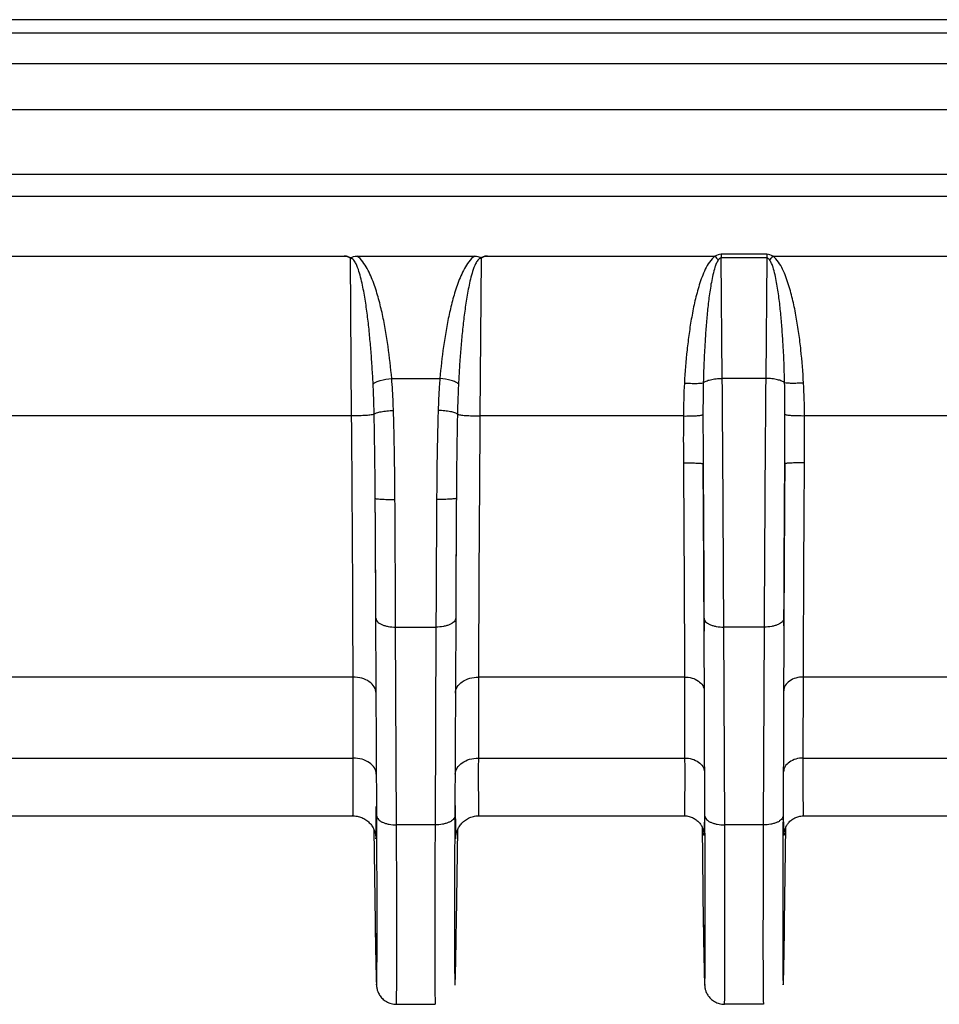
# Model space of a CAD drawing. Units: millimetres. Extents: x -1722 to 1126, y -538 to 1196.
# Drawn here: x -1388 to -1374, y 467 to 482 of the extents above; entities that cross this region are included whole.
import ezdxf

# ---------------------------------------------------------------- set-up
doc = ezdxf.new("R2010")
doc.units = ezdxf.units.MM
doc.header["$LTSCALE"] = 15.367
doc.layers.add('00_COMPONENTS', color=7, linetype='CONTINUOUS')

msp = doc.modelspace()

# ---------------------------------------------------------------- linework, layer by layer
at = {"layer": '00_COMPONENTS', "color": 7, "linetype": 'Continuous'}
for p, q in [((-1403.62739, 481.90761), (-1352.63841, 481.90761)), ((-1353.16635, 481.43815), (-1403.63357, 481.43815)), ((-1353.16635, 480.73793), (-1403.6291, 480.73793)), ((-1403.60638, 479.75697), (-1353.16685, 479.75697)), ((-1400.75713, 479.42447), (-1355.67034, 479.42447)), ((-1390.55717, 478.51163), (-1383.23755, 478.51163)), ((-1383.12267, 476.07831), (-1383.1407, 478.47859)), ((-1383.04369, 478.51163), (-1381.25069, 478.51163)), ((-1381.15368, 478.47859), (-1381.17171, 476.07831)), ((-1381.05717, 478.51163), (-1377.59624, 478.51163)), ((-1376.81081, 478.53865), (-1377.50358, 478.53865)), ((-1377.48765, 476.64965), (-1377.50358, 478.48211)), ((-1376.81081, 478.48211), (-1377.50358, 478.48211)), ((-1376.81081, 478.48211), (-1376.82673, 476.64965)), ((-1376.81081, 478.53865), (-1376.81081, 478.48211)), ((-1376.71814, 478.51163), (-1373.73755, 478.51163)), ((-1382.51315, 476.64965), (-1381.78124, 476.64965)), ((-1376.82673, 476.64965), (-1377.48765, 476.64965)), ((-1383.12267, 476.07831), (-1390.67171, 476.07831)), ((-1378.07766, 476.07831), (-1381.17171, 476.07831)), ((-1373.62267, 476.07831), (-1376.23672, 476.07831)), ((-1382.74014, 469.99237), (-1382.75352, 473.00064)), ((-1381.54086, 473.00064), (-1381.55424, 469.99237)), ((-1377.75066, 469.99237), (-1377.76403, 473.00064)), ((-1376.55035, 473.00064), (-1376.56372, 469.99237)), ((-1382.44015, 469.85829), (-1382.45353, 472.86656)), ((-1382.45353, 472.86656), (-1381.84085, 472.86656)), ((-1381.84085, 472.86656), (-1381.85423, 469.85829)), ((-1377.45067, 469.85829), (-1377.46404, 472.86656)), ((-1376.85034, 472.86656), (-1377.46404, 472.86656)), ((-1376.85034, 472.86656), (-1376.86371, 469.85829)), ((-1383.10061, 472.107), (-1390.69378, 472.107)), ((-1383.09823, 470.87428), (-1383.10061, 472.107)), ((-1381.19378, 472.107), (-1381.19616, 470.87428)), ((-1378.06155, 472.107), (-1381.19378, 472.107)), ((-1378.06155, 472.107), (-1378.05917, 470.87428)), ((-1376.25521, 470.87428), (-1376.25283, 472.107)), ((-1373.60061, 472.107), (-1376.25283, 472.107)), ((-1390.69616, 470.87428), (-1383.09823, 470.87428)), ((-1381.19616, 470.87428), (-1378.05917, 470.87428)), ((-1376.25521, 470.87428), (-1373.59823, 470.87428)), ((-1390.69093, 469.9956), (-1383.10345, 469.9956)), ((-1382.73939, 469.81864), (-1382.74014, 469.99237)), ((-1381.55424, 469.99237), (-1381.55498, 469.81981)), ((-1381.19093, 469.9956), (-1378.06431, 469.9956)), ((-1377.74991, 469.81862), (-1377.75066, 469.99237)), ((-1376.56372, 469.99237), (-1376.56447, 469.81991)), ((-1376.25007, 469.9956), (-1373.60345, 469.9956)), ((-1382.78434, 469.78912), (-1382.7647, 468.37253)), ((-1381.85423, 469.85829), (-1382.44015, 469.85829)), ((-1381.54556, 469.88005), (-1381.5452, 469.82766)), ((-1381.52968, 468.37253), (-1381.51004, 469.78913)), ((-1377.7954, 469.82824), (-1377.77521, 468.37253)), ((-1377.74923, 469.64962), (-1377.74991, 469.81862)), ((-1376.86371, 469.85829), (-1377.45067, 469.85829)), ((-1376.56447, 469.81991), (-1376.56514, 469.65213)), ((-1376.53917, 468.37253), (-1376.51898, 469.82827)), ((-1382.75582, 469.68172), (-1382.75578, 469.68113)), ((-1381.53855, 469.68189), (-1381.5386, 469.68116)), ((-1382.7647, 468.37253), (-1382.76468, 468.37049)), ((-1382.76468, 468.37049), (-1382.76253, 468.21988)), ((-1381.52968, 468.37253), (-1381.5297, 468.37049)), ((-1377.77521, 468.37253), (-1377.77519, 468.37049)), ((-1377.77519, 468.37049), (-1377.77304, 468.21988)), ((-1376.53917, 468.37253), (-1376.53919, 468.37049)), ((-1382.76253, 468.21988), (-1382.7603, 468.07342)), ((-1377.77304, 468.21988), (-1377.77081, 468.07342)), ((-1382.7603, 468.07342), (-1382.75775, 467.91873)), ((-1377.77081, 468.07342), (-1377.76826, 467.91873)), ((-1382.75775, 467.91873), (-1382.75622, 467.83336)), ((-1382.75622, 467.83336), (-1382.75377, 467.70886)), ((-1377.76826, 467.91873), (-1377.76673, 467.83336)), ((-1377.76673, 467.83336), (-1377.76429, 467.70886)), ((-1382.75377, 467.70886), (-1382.7517, 467.61702)), ((-1377.76429, 467.70886), (-1377.76222, 467.61702)), ((-1382.7517, 467.61702), (-1382.74996, 467.55022)), ((-1382.74996, 467.55022), (-1382.74865, 467.50717)), ((-1382.74865, 467.50717), (-1382.74771, 467.48066)), ((-1377.76222, 467.61702), (-1377.76047, 467.55022)), ((-1377.76047, 467.55022), (-1377.75916, 467.50717)), ((-1377.75916, 467.50717), (-1377.75822, 467.48066)), ((-1382.74771, 467.48066), (-1382.74696, 467.4621)), ((-1382.74696, 467.4621), (-1382.74638, 467.44926)), ((-1382.74638, 467.44926), (-1382.74593, 467.44058)), ((-1382.74593, 467.44058), (-1382.74548, 467.43252)), ((-1382.74548, 467.43252), (-1382.74516, 467.4274)), ((-1382.74516, 467.4274), (-1382.74482, 467.42238)), ((-1382.74482, 467.42238), (-1382.74445, 467.41737)), ((-1382.74445, 467.41737), (-1382.74403, 467.41225)), ((-1377.75822, 467.48066), (-1377.75748, 467.4621)), ((-1377.75748, 467.4621), (-1377.75689, 467.44926)), ((-1377.75689, 467.44926), (-1377.75645, 467.44058)), ((-1377.75645, 467.44058), (-1377.75599, 467.43252)), ((-1377.75599, 467.43252), (-1377.75567, 467.4274)), ((-1377.75567, 467.4274), (-1377.75534, 467.42238)), ((-1377.75534, 467.42238), (-1377.75496, 467.41737)), ((-1377.75496, 467.41737), (-1377.75455, 467.41225)), ((-1382.44352, 467.12824), (-1381.85086, 467.12824)), ((-1376.86035, 467.12824), (-1377.45403, 467.12824))]:
    msp.add_line(p, q, dxfattribs=at)
for points in [[(-1352.6428, 482.10671), (-1403.61592, 482.10673), (-1403.63764, 482.10732)], [(-1383.10345, 469.9956), (-1383.09709, 469.99554), (-1383.07806, 469.99468), (-1383.05919, 469.99279), (-1383.04053, 469.9899), (-1383.02217, 469.98603), (-1383.00417, 469.98122), (-1382.98656, 469.9755), (-1382.96942, 469.96891), (-1382.95279, 469.9615), (-1382.9367, 469.95331), (-1382.92122, 469.9444), (-1382.90637, 469.93482), (-1382.89217, 469.92461), (-1382.87868, 469.91385), (-1382.86589, 469.9026), (-1382.85383, 469.89089), (-1382.84254, 469.87884), (-1382.83201, 469.86648), (-1382.82223, 469.85388), (-1382.81323, 469.84113), (-1382.80498, 469.82828), (-1382.79747, 469.81538), (-1382.79069, 469.80252), (-1382.78458, 469.78967), (-1382.77914, 469.77695), (-1382.77444, 469.76465), (-1382.7704, 469.75277), (-1382.76698, 469.7414), (-1382.76421, 469.731), (-1382.76203, 469.72172), (-1382.76033, 469.7135), (-1382.75904, 469.7064), (-1382.7581, 469.70063), (-1382.75743, 469.69604), (-1382.75693, 469.69221), (-1382.75655, 469.6891), (-1382.7563, 469.68677), (-1382.75611, 469.6849), (-1382.75597, 469.68343), (-1382.75588, 469.68243), (-1382.75582, 469.68172)], [(-1381.5386, 469.68114), (-1381.53858, 469.68138), (-1381.53854, 469.68198), (-1381.53846, 469.68291), (-1381.53834, 469.68418), (-1381.53816, 469.686), (-1381.53792, 469.68829), (-1381.53759, 469.69111), (-1381.53712, 469.69479), (-1381.53649, 469.69927), (-1381.53565, 469.70459), (-1381.53449, 469.71118), (-1381.53289, 469.71921), (-1381.5308, 469.72845), (-1381.52814, 469.73876), (-1381.52481, 469.75014), (-1381.52071, 469.76249), (-1381.51587, 469.77538), (-1381.51021, 469.78876), (-1381.50367, 469.80257), (-1381.49633, 469.81644), (-1381.48821, 469.83022), (-1381.47924, 469.84394), (-1381.46947, 469.85745), (-1381.45891, 469.87068), (-1381.44753, 469.88358), (-1381.43532, 469.8961), (-1381.42228, 469.9082), (-1381.40842, 469.9198), (-1381.39377, 469.93081), (-1381.37836, 469.94117), (-1381.36221, 469.95081), (-1381.34535, 469.95968), (-1381.32784, 469.9677), (-1381.3097, 469.97482), (-1381.29101, 469.98098), (-1381.27181, 469.98612), (-1381.25215, 469.9902), (-1381.23211, 469.99317), (-1381.21177, 469.99498), (-1381.19093, 469.9956)], [(-1378.06431, 469.9956), (-1378.04457, 469.99495), (-1378.02624, 469.99317), (-1378.00835, 469.99033), (-1377.99092, 469.98648), (-1377.97401, 469.98168), (-1377.95765, 469.97599), (-1377.94185, 469.96946), (-1377.92664, 469.96213), (-1377.91206, 469.95408), (-1377.89813, 469.94535), (-1377.88485, 469.93598), (-1377.87226, 469.92604), (-1377.86042, 469.91562), (-1377.84932, 469.90479), (-1377.83898, 469.89359)], [(-1376.54789, 469.7274), (-1376.54786, 469.72772), (-1376.54781, 469.72833), (-1376.54773, 469.72924), (-1376.54759, 469.73063), (-1376.5474, 469.73244), (-1376.54714, 469.73472), (-1376.54676, 469.73775), (-1376.54623, 469.74154), (-1376.54552, 469.74607), (-1376.54456, 469.75156), (-1376.54327, 469.75812), (-1376.5416, 469.76559), (-1376.53951, 469.77386), (-1376.53693, 469.78293), (-1376.53378, 469.79273), (-1376.53009, 469.80294), (-1376.52583, 469.81349), (-1376.52093, 469.82438), (-1376.51541, 469.83542), (-1376.50924, 469.84657), (-1376.50238, 469.85778), (-1376.49485, 469.86895), (-1376.48663, 469.88001), (-1376.47771, 469.89094), (-1376.4681, 469.90161), (-1376.45781, 469.91199)], [(-1376.45781, 469.91199), (-1376.44684, 469.92201), (-1376.43526, 469.93159), (-1376.42309, 469.94065), (-1376.41034, 469.94918), (-1376.39706, 469.95711), (-1376.38329, 469.96438), (-1376.36905, 469.97099), (-1376.35431, 469.9769), (-1376.33912, 469.98207), (-1376.3235, 469.98647), (-1376.30745, 469.99006), (-1376.29101, 469.99279), (-1376.27422, 469.99462), (-1376.25709, 469.99552), (-1376.25007, 469.9956)], [(-1377.83898, 469.89359), (-1377.82942, 469.88214), (-1377.82063, 469.87049), (-1377.81259, 469.8587), (-1377.80531, 469.84686), (-1377.79874, 469.83498), (-1377.79287, 469.82315), (-1377.78775, 469.81158), (-1377.78328, 469.80026), (-1377.77946, 469.7893), (-1377.77633, 469.77912), (-1377.77382, 469.76983), (-1377.77182, 469.76141), (-1377.7703, 469.75409), (-1377.7692, 469.74811), (-1377.76842, 469.7433), (-1377.76783, 469.73927), (-1377.7674, 469.73601), (-1377.76711, 469.73356), (-1377.76689, 469.73158), (-1377.76673, 469.73003), (-1377.76663, 469.72895), (-1377.76656, 469.72817), (-1377.76651, 469.72764), (-1377.7665, 469.72741)], [(-1376.54781, 469.72863), (-1376.54787, 469.72761), (-1376.54789, 469.72739)], [(-1382.74403, 467.41225), (-1382.7438, 467.40959), (-1382.74354, 467.40685), (-1382.74325, 467.40401), (-1382.74293, 467.40097), (-1382.74256, 467.39777), (-1382.74214, 467.39437), (-1382.74163, 467.39054), (-1382.74102, 467.38636), (-1382.74029, 467.38175), (-1382.73935, 467.37633), (-1382.73815, 467.3701), (-1382.73664, 467.36306), (-1382.73465, 467.35485), (-1382.73204, 467.34529), (-1382.72873, 467.33462), (-1382.72462, 467.32299), (-1382.71952, 467.31033), (-1382.71335, 467.29687), (-1382.7062, 467.28313), (-1382.69805, 467.2693), (-1382.68879, 467.25537), (-1382.67845, 467.24158), (-1382.66699, 467.22801), (-1382.65438, 467.21479), (-1382.64076, 467.20215), (-1382.62617, 467.19021), (-1382.6106, 467.17905), (-1382.59419, 467.1688), (-1382.57705, 467.15958), (-1382.55917, 467.15142), (-1382.54063, 467.14438), (-1382.52147, 467.13854), (-1382.50179, 467.13395), (-1382.48171, 467.13068), (-1382.46132, 467.12877), (-1382.44352, 467.12824)], [(-1377.75455, 467.41225), (-1377.75431, 467.40959), (-1377.75405, 467.40685), (-1377.75377, 467.40401), (-1377.75344, 467.40097), (-1377.75307, 467.39777), (-1377.75265, 467.39437), (-1377.75214, 467.39054), (-1377.75154, 467.38636), (-1377.75081, 467.38175), (-1377.74986, 467.37633), (-1377.74866, 467.3701), (-1377.74715, 467.36306), (-1377.74517, 467.35485), (-1377.74256, 467.34529), (-1377.73924, 467.33462), (-1377.73513, 467.32299), (-1377.73004, 467.31033), (-1377.72387, 467.29687), (-1377.71671, 467.28313), (-1377.70857, 467.2693), (-1377.6993, 467.25537), (-1377.68896, 467.24158), (-1377.6775, 467.22801), (-1377.66489, 467.21479), (-1377.65128, 467.20215), (-1377.63668, 467.19021), (-1377.62111, 467.17905), (-1377.60471, 467.1688), (-1377.58756, 467.15958), (-1377.56968, 467.15142), (-1377.55114, 467.14438), (-1377.53199, 467.13854), (-1377.51231, 467.13395), (-1377.49223, 467.13068), (-1377.47183, 467.12877), (-1377.45403, 467.12824)]]:
    msp.add_lwpolyline(points, dxfattribs=at)
for centre, radius, start, end in [((-1373.11226, 481.76111), 5.53762, 215.930396, 216.741875), ((-1367.17226, 478.51038), 10.33135, 179.843234, 180.156766), ((-1381.16593, 481.73449), 5.49269, 323.254817, 324.072934), ((-1335.17034, 475.7005), 42.90898, 179.495511, 180.447706), ((-1419.14744, 475.70051), 42.91238, 359.552316, 0.504442), ((-1358.93536, 470.01557), 17.61948, 180.366408, 180.637449), ((-1405.91409, 470.01298), 23.16565, 359.507742, 359.633026)]:
    msp.add_arc(centre, radius, start, end, dxfattribs=at)
for points, knots in [([(-1383.23755, 478.51163), (-1383.22095, 478.51163), (-1383.18771, 478.50917), (-1383.14061, 478.48095), (-1383.09347, 478.50905), (-1383.06029, 478.51163), (-1383.04369, 478.51163)], [0, 0, 0, 0, 0.2500202, 0.50034896, 0.74995211, 1, 1, 1, 1]), ([(-1383.1407, 478.47859), (-1383.15356, 478.49019), (-1383.18509, 478.50754), (-1383.22016, 478.51163), (-1383.23755, 478.51163)], [0, 0, 0, 0, 0.49890123, 1, 1, 1, 1]), ([(-1382.79607, 476.56544), (-1382.80024, 476.64769), (-1382.8096, 476.81213), (-1382.82708, 477.05859), (-1382.84853, 477.30475), (-1382.8748, 477.55046), (-1382.90186, 477.75464), (-1382.92801, 477.91735), (-1382.9505, 478.03888), (-1382.97701, 478.15979), (-1383.00903, 478.27894), (-1383.04528, 478.37708), (-1383.08422, 478.44739), (-1383.12033, 478.47858), (-1383.1407, 478.47859)], [0, 0, 0, 0, 0.12497547, 0.24995568, 0.3749426, 0.49993924, 0.62495081, 0.68746835, 0.74999627, 0.81254003, 0.87510986, 0.93771559, 0.96909416, 1, 1, 1, 1]), ([(-1382.51315, 476.64965), (-1382.52756, 476.8126), (-1382.55478, 477.05666), (-1382.60545, 477.38008), (-1382.65214, 477.62134), (-1382.7098, 477.86057), (-1382.78262, 478.09593), (-1382.8628, 478.28666), (-1382.95037, 478.42707), (-1383.00879, 478.48881), (-1383.04369, 478.51163)], [0, 0, 0, 0, 0.24908399, 0.37369944, 0.49838337, 0.62317367, 0.74814456, 0.87346229, 0.93650348, 1, 1, 1, 1]), ([(-1381.25069, 478.51163), (-1381.28562, 478.4888), (-1381.34404, 478.42703), (-1381.43161, 478.2866), (-1381.51179, 478.09586), (-1381.5846, 477.8605), (-1381.64226, 477.62128), (-1381.68894, 477.38004), (-1381.7396, 477.05663), (-1381.76683, 476.81259), (-1381.78124, 476.64965)], [0, 0, 0, 0, 0.06352728, 0.12657732, 0.25189469, 0.37686043, 0.50164445, 0.62632166, 0.75093023, 1, 1, 1, 1]), ([(-1381.15368, 478.47859), (-1381.17404, 478.4785), (-1381.20157, 478.45501), (-1381.2239, 478.42161), (-1381.25365, 478.36679), (-1381.28499, 478.27914), (-1381.31747, 478.15974), (-1381.34385, 478.0389), (-1381.36638, 477.91734), (-1381.39252, 477.75465), (-1381.41958, 477.55046), (-1381.44585, 477.30474), (-1381.4673, 477.05859), (-1381.48478, 476.81213), (-1381.49414, 476.64769), (-1381.49831, 476.56544)], [0, 0, 0, 0, 0.0308847, 0.04662017, 0.06232239, 0.12493259, 0.18750127, 0.25004254, 0.31256758, 0.37508204, 0.50008723, 0.62507734, 0.75005765, 0.87503122, 1, 1, 1, 1]), ([(-1381.25069, 478.51163), (-1381.23411, 478.51163), (-1381.20884, 478.50839), (-1381.17804, 478.4973), (-1381.15394, 478.48683), (-1381.12975, 478.49709), (-1381.09904, 478.50836), (-1381.07375, 478.51163), (-1381.05717, 478.51163)], [0, 0, 0, 0, 0.24996953, 0.37524328, 0.50007075, 0.62476728, 0.75004077, 1, 1, 1, 1]), ([(-1381.05717, 478.51163), (-1381.07451, 478.51163), (-1381.1094, 478.50735), (-1381.14095, 478.49024), (-1381.15368, 478.47859)], [0, 0, 0, 0, 0.50112428, 1, 1, 1, 1]), ([(-1377.59624, 478.51163), (-1377.63033, 478.48709), (-1377.6858, 478.42118), (-1377.76712, 478.27393), (-1377.83986, 478.07525), (-1377.90444, 477.83109), (-1377.95423, 477.5833), (-1377.9933, 477.33371), (-1378.034, 476.99938), (-1378.05384, 476.74745), (-1378.06331, 476.57935)], [0, 0, 0, 0, 0.06237014, 0.12489353, 0.24987594, 0.37490124, 0.49992884, 0.62495436, 0.74997773, 1, 1, 1, 1]), ([(-1377.54977, 478.44845), (-1377.56127, 478.4324), (-1377.57904, 478.39674), (-1377.60593, 478.32263), (-1377.6308, 478.22711), (-1377.65419, 478.11129), (-1377.67976, 477.95586), (-1377.70455, 477.76054), (-1377.72729, 477.52544), (-1377.74491, 477.28992), (-1377.76302, 476.97557), (-1377.77156, 476.73955), (-1377.77548, 476.58218)], [0, 0, 0, 0, 0.03134218, 0.06264797, 0.12519253, 0.18771363, 0.25022076, 0.37520602, 0.50017752, 0.62514072, 0.7500986, 1, 1, 1, 1]), ([(-1377.50358, 478.48211), (-1377.50851, 478.48215), (-1377.52814, 478.47682), (-1377.54123, 478.46033), (-1377.54977, 478.44845)], [0, 0, 0, 0, 0.25229572, 1, 1, 1, 1]), ([(-1376.76461, 478.44845), (-1376.77315, 478.46033), (-1376.78623, 478.47681), (-1376.80586, 478.48215), (-1376.81081, 478.48211)], [0, 0, 0, 0, 0.74724848, 1, 1, 1, 1]), ([(-1376.5389, 476.58218), (-1376.54283, 476.73956), (-1376.55136, 476.97558), (-1376.56947, 477.28993), (-1376.58709, 477.52546), (-1376.60983, 477.76056), (-1376.63462, 477.95588), (-1376.6602, 478.11132), (-1376.68359, 478.22714), (-1376.70845, 478.32266), (-1376.73537, 478.39675), (-1376.75311, 478.43241), (-1376.76461, 478.44845)], [0, 0, 0, 0, 0.24990648, 0.37486687, 0.49983253, 0.62480642, 0.74979382, 0.8123018, 0.8748233, 0.93736663, 0.96867101, 1, 1, 1, 1]), ([(-1376.25108, 476.57935), (-1376.26054, 476.74746), (-1376.28039, 476.99939), (-1376.32108, 477.33374), (-1376.36016, 477.58334), (-1376.40995, 477.83114), (-1376.47454, 478.07531), (-1376.54728, 478.27398), (-1376.62861, 478.42121), (-1376.68406, 478.48711), (-1376.71814, 478.51163)], [0, 0, 0, 0, 0.25003282, 0.37506133, 0.50009183, 0.62512408, 0.75015322, 0.87513579, 0.93765292, 1, 1, 1, 1]), ([(-1382.79607, 476.56544), (-1382.78376, 476.5774), (-1382.74789, 476.59829), (-1382.65418, 476.63183), (-1382.57184, 476.64493), (-1382.51315, 476.64965)], [0, 0, 0, 0, 0.17242204, 0.40855387, 1, 1, 1, 1]), ([(-1382.48711, 476.16329), (-1382.48841, 476.20425), (-1382.4942, 476.3665), (-1382.50309, 476.52868), (-1382.51315, 476.64965)], [0, 0, 0, 0, 0.2523929, 1, 1, 1, 1]), ([(-1381.78124, 476.64965), (-1381.78457, 476.6096), (-1381.79645, 476.44767), (-1381.8034, 476.28541), (-1381.80727, 476.16329)], [0, 0, 0, 0, 0.24747674, 1, 1, 1, 1]), ([(-1381.49831, 476.56544), (-1381.51063, 476.5774), (-1381.54649, 476.59829), (-1381.64021, 476.63183), (-1381.72254, 476.64493), (-1381.78124, 476.64965)], [0, 0, 0, 0, 0.17242203, 0.40855386, 1, 1, 1, 1]), ([(-1377.77548, 476.58218), (-1377.7641, 476.59399), (-1377.72811, 476.61351), (-1377.66261, 476.633), (-1377.57962, 476.6461), (-1377.51928, 476.6494), (-1377.48765, 476.64965)], [0, 0, 0, 0, 0.16383409, 0.39695134, 0.68399039, 1, 1, 1, 1]), ([(-1377.46404, 472.86656), (-1377.46531, 473.16812), (-1377.47136, 474.42916), (-1377.47982, 475.69019), (-1377.48765, 476.64965)], [0, 0, 0, 0, 0.23913594, 1, 1, 1, 1]), ([(-1376.82673, 476.64965), (-1376.82931, 476.33284), (-1376.83894, 475.07182), (-1376.84639, 473.81079), (-1376.85034, 472.86656)], [0, 0, 0, 0, 0.25123398, 1, 1, 1, 1]), ([(-1376.5389, 476.58218), (-1376.55028, 476.59399), (-1376.58627, 476.61351), (-1376.65177, 476.633), (-1376.73476, 476.6461), (-1376.7951, 476.6494), (-1376.82673, 476.64965)], [0, 0, 0, 0, 0.16383409, 0.39695134, 0.68399039, 1, 1, 1, 1]), ([(-1382.78045, 476.10497), (-1382.78128, 476.1435), (-1382.78494, 476.29704), (-1382.79025, 476.45055), (-1382.79607, 476.56544)], [0, 0, 0, 0, 0.25091349, 1, 1, 1, 1]), ([(-1381.49831, 476.56544), (-1381.50024, 476.52724), (-1381.50717, 476.37382), (-1381.51145, 476.22028), (-1381.51393, 476.10497)], [0, 0, 0, 0, 0.24904042, 1, 1, 1, 1]), ([(-1378.06331, 476.57935), (-1378.03167, 476.57758), (-1377.97167, 476.57507), (-1377.88933, 476.5739), (-1377.82505, 476.57594), (-1377.7889, 476.57886), (-1377.77548, 476.58218)], [0, 0, 0, 0, 0.32968541, 0.62505462, 0.85614214, 1, 1, 1, 1]), ([(-1377.77548, 476.58218), (-1377.7765, 476.54198), (-1377.7798, 476.38065), (-1377.78063, 476.21928), (-1377.78069, 476.09813)], [0, 0, 0, 0, 0.24920412, 1, 1, 1, 1]), ([(-1376.25108, 476.57935), (-1376.28271, 476.57758), (-1376.34272, 476.57507), (-1376.42505, 476.5739), (-1376.48933, 476.57594), (-1376.52548, 476.57886), (-1376.5389, 476.58218)], [0, 0, 0, 0, 0.32968552, 0.62505478, 0.85614228, 1, 1, 1, 1]), ([(-1376.53369, 476.09813), (-1376.53371, 476.13859), (-1376.53408, 476.29995), (-1376.53582, 476.46132), (-1376.5389, 476.58218)], [0, 0, 0, 0, 0.25077227, 1, 1, 1, 1]), ([(-1382.78045, 476.10497), (-1382.78601, 476.10267), (-1382.80071, 476.09896), (-1382.84135, 476.09199), (-1382.9109, 476.08552), (-1383.01035, 476.08016), (-1383.08376, 476.0786), (-1383.12267, 476.07831)], [0, 0, 0, 0, 0.05250003, 0.13137522, 0.35984052, 0.66068507, 1, 1, 1, 1]), ([(-1383.10061, 472.107), (-1383.10119, 472.39001), (-1383.10562, 473.71379), (-1383.11431, 475.03756), (-1383.12267, 476.07831)], [0, 0, 0, 0, 0.21378904, 1, 1, 1, 1]), ([(-1382.78045, 476.10497), (-1382.77619, 476.10925), (-1382.7639, 476.11714), (-1382.72935, 476.13165), (-1382.6694, 476.14597), (-1382.58383, 476.15807), (-1382.52056, 476.16221), (-1382.48711, 476.16329)], [0, 0, 0, 0, 0.05991157, 0.14249193, 0.37170242, 0.66799958, 1, 1, 1, 1]), ([(-1382.76383, 474.82613), (-1382.76592, 475.14632), (-1382.7702, 475.57262), (-1382.77818, 475.99887), (-1382.78045, 476.10497)], [0, 0, 0, 0, 0.75106135, 1, 1, 1, 1]), ([(-1382.46384, 474.80857), (-1382.46456, 474.92203), (-1382.46831, 475.37365), (-1382.47641, 475.82527), (-1382.48711, 476.16329)], [0, 0, 0, 0, 0.25121444, 1, 1, 1, 1]), ([(-1381.80727, 476.16329), (-1381.81081, 476.05151), (-1381.82299, 475.60003), (-1381.82839, 475.14839), (-1381.83054, 474.80858)], [0, 0, 0, 0, 0.24761341, 1, 1, 1, 1]), ([(-1381.51393, 476.10497), (-1381.5182, 476.10925), (-1381.53048, 476.11714), (-1381.56503, 476.13165), (-1381.62498, 476.14597), (-1381.71055, 476.15807), (-1381.77382, 476.16221), (-1381.80727, 476.16329)], [0, 0, 0, 0, 0.05991154, 0.14249188, 0.37170237, 0.66799954, 1, 1, 1, 1]), ([(-1381.51393, 476.10497), (-1381.5162, 475.99887), (-1381.52418, 475.57263), (-1381.52846, 475.14632), (-1381.53055, 474.82614)], [0, 0, 0, 0, 0.2489396, 1, 1, 1, 1]), ([(-1381.51393, 476.10497), (-1381.50837, 476.10267), (-1381.49367, 476.09896), (-1381.45303, 476.09199), (-1381.38348, 476.08552), (-1381.28404, 476.08016), (-1381.21062, 476.0786), (-1381.17171, 476.07831)], [0, 0, 0, 0, 0.05250003, 0.13137522, 0.35984053, 0.66068507, 1, 1, 1, 1]), ([(-1381.17171, 476.07831), (-1381.17462, 475.71552), (-1381.18439, 474.39176), (-1381.19179, 473.06798), (-1381.19378, 472.107)], [0, 0, 0, 0, 0.27406277, 1, 1, 1, 1]), ([(-1378.07766, 476.07831), (-1378.04269, 476.078), (-1377.97716, 476.07841), (-1377.89921, 476.08139), (-1377.84643, 476.08556), (-1377.81692, 476.08892), (-1377.79581, 476.09278), (-1377.78442, 476.09589), (-1377.78069, 476.09813)], [0, 0, 0, 0, 0.35134568, 0.65853351, 0.78334843, 0.88356298, 0.95630959, 1, 1, 1, 1]), ([(-1377.78069, 476.09813), (-1377.78073, 476.03613), (-1377.78057, 475.78699), (-1377.77934, 475.53784), (-1377.77802, 475.35069)], [0, 0, 0, 0, 0.24883017, 1, 1, 1, 1]), ([(-1376.53636, 475.35069), (-1376.53592, 475.41318), (-1376.53434, 475.66232), (-1376.53358, 475.91147), (-1376.53369, 476.09813)], [0, 0, 0, 0, 0.25081055, 1, 1, 1, 1]), ([(-1376.23672, 476.07831), (-1376.27169, 476.078), (-1376.33723, 476.07841), (-1376.41517, 476.08139), (-1376.46795, 476.08556), (-1376.49746, 476.08892), (-1376.51857, 476.09278), (-1376.52996, 476.09589), (-1376.53369, 476.09813)], [0, 0, 0, 0, 0.35134584, 0.65853378, 0.7833487, 0.88356319, 0.95630971, 1, 1, 1, 1]), ([(-1378.07801, 475.36522), (-1378.03987, 475.36547), (-1377.98448, 475.36529), (-1377.91395, 475.36374), (-1377.86917, 475.36208), (-1377.8322, 475.35994), (-1377.80494, 475.35754), (-1377.78791, 475.35503), (-1377.78049, 475.35291), (-1377.7781, 475.35145), (-1377.77802, 475.35069)], [0, 0, 0, 0, 0.37961699, 0.55123894, 0.70194526, 0.82596809, 0.91868061, 0.97680786, 0.99246813, 1, 1, 1, 1]), ([(-1378.07801, 475.36522), (-1378.07585, 475.06478), (-1378.06863, 473.97872), (-1378.06316, 472.89264), (-1378.06155, 472.107)], [0, 0, 0, 0, 0.27662679, 1, 1, 1, 1]), ([(-1377.76403, 473.00064), (-1377.76486, 473.1866), (-1377.76868, 473.96996), (-1377.77366, 474.75331), (-1377.77802, 475.35069)], [0, 0, 0, 0, 0.23739, 1, 1, 1, 1]), ([(-1377.77802, 475.35069), (-1377.77651, 475.12731), (-1377.77104, 474.27907), (-1377.76662, 473.43082), (-1377.76424, 472.80595)], [0, 0, 0, 0, 0.26334999, 1, 1, 1, 1]), ([(-1376.53636, 475.35069), (-1376.53784, 475.14827), (-1376.54329, 474.36493), (-1376.54777, 473.58158), (-1376.55035, 473.00064)], [0, 0, 0, 0, 0.25840157, 1, 1, 1, 1]), ([(-1376.54983, 472.8867), (-1376.54907, 473.07865), (-1376.54547, 473.89998), (-1376.54062, 474.72131), (-1376.53636, 475.35069)], [0, 0, 0, 0, 0.23370238, 1, 1, 1, 1]), ([(-1376.23637, 475.36521), (-1376.27451, 475.36547), (-1376.3299, 475.36529), (-1376.40043, 475.36373), (-1376.44521, 475.36207), (-1376.48218, 475.35993), (-1376.50944, 475.35754), (-1376.52647, 475.35502), (-1376.53389, 475.3529), (-1376.53628, 475.35144), (-1376.53636, 475.35069)], [0, 0, 0, 0, 0.37961687, 0.55123876, 0.70194504, 0.82596784, 0.91868036, 0.97680766, 0.99246799, 1, 1, 1, 1]), ([(-1376.25283, 472.107), (-1376.25236, 472.34042), (-1376.24898, 473.4265), (-1376.24249, 474.51257), (-1376.23637, 475.36521)], [0, 0, 0, 0, 0.21492395, 1, 1, 1, 1]), ([(-1382.76383, 474.82613), (-1382.76376, 474.8253), (-1382.76151, 474.82354), (-1382.75392, 474.821), (-1382.73699, 474.81801), (-1382.70964, 474.81513), (-1382.67269, 474.81255), (-1382.6279, 474.81053), (-1382.55738, 474.8086), (-1382.50198, 474.80832), (-1382.46384, 474.80857)], [0, 0, 0, 0, 0.00824786, 0.02423708, 0.08261865, 0.17535114, 0.29925353, 0.44974071, 0.62107384, 1, 1, 1, 1]), ([(-1382.75352, 473.00064), (-1382.75416, 473.1456), (-1382.75707, 473.7541), (-1382.76072, 474.36259), (-1382.76383, 474.82613)], [0, 0, 0, 0, 0.23821894, 1, 1, 1, 1]), ([(-1382.75445, 473.05955), (-1382.75505, 473.19957), (-1382.75771, 473.78844), (-1382.76102, 474.3773), (-1382.76383, 474.82613)], [0, 0, 0, 0, 0.237791, 1, 1, 1, 1]), ([(-1382.45353, 472.86656), (-1382.45418, 473.02077), (-1382.45709, 473.66811), (-1382.46073, 474.31545), (-1382.46384, 474.80857)], [0, 0, 0, 0, 0.23821892, 1, 1, 1, 1]), ([(-1381.83054, 474.80858), (-1381.8316, 474.6408), (-1381.83553, 473.99346), (-1381.83885, 473.34612), (-1381.84085, 472.86656)], [0, 0, 0, 0, 0.25919229, 1, 1, 1, 1]), ([(-1381.53055, 474.82614), (-1381.53062, 474.82531), (-1381.53287, 474.82355), (-1381.54046, 474.82101), (-1381.55739, 474.81802), (-1381.58474, 474.81514), (-1381.62169, 474.81257), (-1381.66648, 474.81054), (-1381.73701, 474.80861), (-1381.7924, 474.80833), (-1381.83054, 474.80858)], [0, 0, 0, 0, 0.00824766, 0.02423678, 0.08261826, 0.17535075, 0.29925317, 0.44974041, 0.62107363, 1, 1, 1, 1]), ([(-1381.53055, 474.82614), (-1381.53161, 474.66842), (-1381.53554, 474.05993), (-1381.53886, 473.45143), (-1381.54086, 473.00064)], [0, 0, 0, 0, 0.25919226, 1, 1, 1, 1]), ([(-1381.53055, 474.82614), (-1381.53158, 474.66174), (-1381.53536, 474.033), (-1381.53854, 473.40426), (-1381.54042, 472.93991)], [0, 0, 0, 0, 0.26147102, 1, 1, 1, 1]), ([(-1382.75352, 473.00064), (-1382.75336, 472.99161), (-1382.74852, 472.97228), (-1382.72978, 472.9465), (-1382.70109, 472.92346), (-1382.66349, 472.90355), (-1382.6182, 472.88732), (-1382.54794, 472.87093), (-1382.49176, 472.86643), (-1382.45353, 472.86656)], [0, 0, 0, 0, 0.07683369, 0.1638584, 0.26675537, 0.38725341, 0.52424009, 0.67480497, 1, 1, 1, 1]), ([(-1381.54086, 473.00064), (-1381.54102, 472.99161), (-1381.54586, 472.97228), (-1381.5646, 472.9465), (-1381.59329, 472.92346), (-1381.63089, 472.90355), (-1381.67618, 472.88732), (-1381.74644, 472.87093), (-1381.80262, 472.86643), (-1381.84085, 472.86656)], [0, 0, 0, 0, 0.07683369, 0.16385841, 0.26675538, 0.38725343, 0.5242401, 0.67480498, 1, 1, 1, 1]), ([(-1377.76403, 473.00064), (-1377.76388, 472.99161), (-1377.75904, 472.97228), (-1377.7403, 472.9465), (-1377.71161, 472.92346), (-1377.674, 472.90355), (-1377.62872, 472.88732), (-1377.55846, 472.87093), (-1377.50228, 472.86643), (-1377.46404, 472.86656)], [0, 0, 0, 0, 0.07683369, 0.1638584, 0.26675538, 0.38725342, 0.52424009, 0.67480497, 1, 1, 1, 1]), ([(-1376.55035, 473.00064), (-1376.5505, 472.99161), (-1376.55535, 472.97228), (-1376.57408, 472.9465), (-1376.60277, 472.92346), (-1376.64038, 472.90355), (-1376.68567, 472.88732), (-1376.75592, 472.87093), (-1376.8121, 472.86643), (-1376.85034, 472.86656)], [0, 0, 0, 0, 0.07683369, 0.16385841, 0.26675538, 0.38725343, 0.5242401, 0.67480498, 1, 1, 1, 1]), ([(-1382.75062, 471.86198), (-1382.75102, 471.89463), (-1382.77295, 471.9645), (-1382.85456, 472.04429), (-1382.96872, 472.09546), (-1383.05576, 472.10704), (-1383.10061, 472.107)], [0, 0, 0, 0, 0.20957701, 0.4449184, 0.71222039, 1, 1, 1, 1]), ([(-1381.54376, 471.86198), (-1381.54336, 471.89463), (-1381.52143, 471.9645), (-1381.43982, 472.04429), (-1381.32567, 472.09546), (-1381.23862, 472.10704), (-1381.19378, 472.107)], [0, 0, 0, 0, 0.20957701, 0.44491839, 0.71222038, 1, 1, 1, 1]), ([(-1378.06155, 472.107), (-1378.02311, 472.10703), (-1377.9485, 472.09711), (-1377.85065, 472.05325), (-1377.7807, 471.98486), (-1377.7619, 471.92497), (-1377.76156, 471.89698)], [0, 0, 0, 0, 0.28777962, 0.55508161, 0.79042299, 1, 1, 1, 1]), ([(-1376.25283, 472.107), (-1376.29127, 472.10703), (-1376.36588, 472.09711), (-1376.46373, 472.05325), (-1376.53368, 471.98486), (-1376.55248, 471.92497), (-1376.55282, 471.89698)], [0, 0, 0, 0, 0.28777961, 0.5550816, 0.79042299, 1, 1, 1, 1]), ([(-1383.10345, 469.9956), (-1383.10312, 469.9956), (-1383.10297, 469.9974), (-1383.10249, 469.9996), (-1383.10221, 470.00442), (-1383.10163, 470.01385), (-1383.10109, 470.03049), (-1383.10046, 470.05558), (-1383.09992, 470.08784), (-1383.09943, 470.12707), (-1383.099, 470.17322), (-1383.09849, 470.24824), (-1383.09806, 470.35831), (-1383.09783, 470.50919), (-1383.09788, 470.68401), (-1383.09808, 470.80838), (-1383.09823, 470.87428)], [0, 0, 0, 0, 0.00113152, 0.00424734, 0.00940129, 0.0166007, 0.03712638, 0.06577535, 0.1024862, 0.14717422, 0.19972646, 0.26002551, 0.40324588, 0.57545394, 0.77505858, 1, 1, 1, 1]), ([(-1382.74824, 470.62926), (-1382.74864, 470.66192), (-1382.77057, 470.73178), (-1382.85218, 470.81157), (-1382.96634, 470.86274), (-1383.05338, 470.87432), (-1383.09823, 470.87428)], [0, 0, 0, 0, 0.20957701, 0.44491839, 0.71222038, 1, 1, 1, 1]), ([(-1381.54614, 470.62926), (-1381.54574, 470.66192), (-1381.52381, 470.73178), (-1381.4422, 470.81157), (-1381.32805, 470.86274), (-1381.241, 470.87432), (-1381.19616, 470.87428)], [0, 0, 0, 0, 0.20957702, 0.4449184, 0.71222039, 1, 1, 1, 1]), ([(-1381.19616, 470.87428), (-1381.1963, 470.80838), (-1381.1965, 470.68401), (-1381.19655, 470.5092), (-1381.19632, 470.35832), (-1381.19589, 470.24825), (-1381.19538, 470.17323), (-1381.19495, 470.12708), (-1381.19446, 470.08785), (-1381.19392, 470.05558), (-1381.1933, 470.03049), (-1381.19276, 470.01385), (-1381.19217, 470.00442), (-1381.19189, 469.9996), (-1381.19141, 469.9974), (-1381.19126, 469.9956), (-1381.19093, 469.9956)], [0, 0, 0, 0, 0.22494075, 0.42453069, 0.59673428, 0.73996184, 0.80026172, 0.85281736, 0.89750818, 0.93421974, 0.9628716, 0.98339786, 0.99059661, 0.995751, 0.99886776, 1, 1, 1, 1]), ([(-1378.05917, 470.87428), (-1378.05903, 470.80838), (-1378.05883, 470.68401), (-1378.05878, 470.5092), (-1378.05901, 470.35833), (-1378.05943, 470.24826), (-1378.05994, 470.17324), (-1378.06036, 470.12708), (-1378.06084, 470.08785), (-1378.06137, 470.05559), (-1378.06199, 470.0305), (-1378.06252, 470.01385), (-1378.0631, 470.00442), (-1378.06337, 469.99959), (-1378.06385, 469.99741), (-1378.06398, 469.9956), (-1378.06431, 469.9956)], [0, 0, 0, 0, 0.22495224, 0.42452422, 0.5967295, 0.73995981, 0.80025795, 0.85281671, 0.89750444, 0.93422, 0.96287366, 0.98339717, 0.99059855, 0.99575573, 0.99887207, 1, 1, 1, 1]), ([(-1378.05917, 470.87428), (-1378.02073, 470.87431), (-1377.94612, 470.86439), (-1377.84827, 470.82053), (-1377.77832, 470.75214), (-1377.75952, 470.69225), (-1377.75918, 470.66426)], [0, 0, 0, 0, 0.28777961, 0.5550816, 0.79042298, 1, 1, 1, 1]), ([(-1376.25521, 470.87428), (-1376.29365, 470.87431), (-1376.36826, 470.86439), (-1376.46611, 470.82053), (-1376.53606, 470.75214), (-1376.55486, 470.69225), (-1376.5552, 470.66426)], [0, 0, 0, 0, 0.28777962, 0.55508161, 0.79042299, 1, 1, 1, 1]), ([(-1376.25007, 469.9956), (-1376.2504, 469.9956), (-1376.25053, 469.99741), (-1376.25101, 469.99959), (-1376.25129, 470.00442), (-1376.25186, 470.01385), (-1376.2524, 470.0305), (-1376.25301, 470.05559), (-1376.25354, 470.08785), (-1376.25403, 470.12708), (-1376.25445, 470.17323), (-1376.25495, 470.24824), (-1376.25537, 470.35831), (-1376.2556, 470.50919), (-1376.25555, 470.68401), (-1376.25535, 470.80838), (-1376.25521, 470.87428)], [0, 0, 0, 0, 0.00112845, 0.00424615, 0.00940334, 0.01660379, 0.03712613, 0.06577991, 0.10249217, 0.14717847, 0.19973346, 0.26002819, 0.40325267, 0.5754595, 0.77504721, 1, 1, 1, 1]), ([(-1382.74891, 469.86461), (-1382.74879, 469.88402), (-1382.74829, 469.97469), (-1382.74807, 470.06536), (-1382.74798, 470.13661)], [0, 0, 0, 0, 0.21414314, 1, 1, 1, 1]), ([(-1381.54643, 470.15317), (-1381.5464, 470.12734), (-1381.54625, 470.0363), (-1381.54596, 469.94526), (-1381.54556, 469.88005)], [0, 0, 0, 0, 0.28371514, 1, 1, 1, 1]), ([(-1377.75895, 470.16115), (-1377.75898, 470.13879), (-1377.75914, 470.05937), (-1377.75942, 469.97994), (-1377.75977, 469.92287)], [0, 0, 0, 0, 0.2814552, 1, 1, 1, 1]), ([(-1376.55448, 469.90289), (-1376.5546, 469.91981), (-1376.55506, 469.99804), (-1376.55528, 470.07627), (-1376.55539, 470.13758)], [0, 0, 0, 0, 0.21621254, 1, 1, 1, 1]), ([(-1382.74014, 469.99237), (-1382.73999, 469.98333), (-1382.73515, 469.96401), (-1382.71641, 469.93822), (-1382.68772, 469.91519), (-1382.65011, 469.89527), (-1382.60483, 469.87904), (-1382.53457, 469.86266), (-1382.47839, 469.85815), (-1382.44015, 469.85829)], [0, 0, 0, 0, 0.07683369, 0.16385841, 0.26675538, 0.38725343, 0.5242401, 0.67480498, 1, 1, 1, 1]), ([(-1381.55424, 469.99237), (-1381.55439, 469.98333), (-1381.55924, 469.96401), (-1381.57797, 469.93822), (-1381.60666, 469.91519), (-1381.64427, 469.89527), (-1381.68956, 469.87904), (-1381.75981, 469.86266), (-1381.81599, 469.85815), (-1381.85423, 469.85829)], [0, 0, 0, 0, 0.07683369, 0.1638584, 0.26675538, 0.38725341, 0.52424009, 0.67480497, 1, 1, 1, 1]), ([(-1377.75977, 469.92287), (-1377.75984, 469.91106), (-1377.76012, 469.86974), (-1377.76049, 469.82842), (-1377.76088, 469.79892)], [0, 0, 0, 0, 0.28596498, 1, 1, 1, 1]), ([(-1377.75066, 469.99237), (-1377.7505, 469.98333), (-1377.74566, 469.96401), (-1377.72692, 469.93822), (-1377.69823, 469.91519), (-1377.66063, 469.89527), (-1377.61534, 469.87904), (-1377.54508, 469.86266), (-1377.4889, 469.85815), (-1377.45067, 469.85829)], [0, 0, 0, 0, 0.07683369, 0.16385841, 0.26675538, 0.38725343, 0.5242401, 0.67480498, 1, 1, 1, 1]), ([(-1376.56372, 469.99237), (-1376.56388, 469.98333), (-1376.56872, 469.96401), (-1376.58746, 469.93822), (-1376.61615, 469.91519), (-1376.65376, 469.89527), (-1376.69904, 469.87904), (-1376.7693, 469.86266), (-1376.82548, 469.85815), (-1376.86371, 469.85829)], [0, 0, 0, 0, 0.07683369, 0.1638584, 0.26675537, 0.38725341, 0.52424009, 0.67480496, 1, 1, 1, 1]), ([(-1382.7647, 468.37253), (-1382.76233, 468.20155), (-1382.75887, 467.96878), (-1382.75388, 467.71142), (-1382.75139, 467.60466), (-1382.74974, 467.54368), (-1382.74837, 467.5009), (-1382.74726, 467.4733), (-1382.74654, 467.45734), (-1382.74579, 467.44522), (-1382.74523, 467.43512), (-1382.74442, 467.43097), (-1382.74414, 467.42541), (-1382.7422, 467.42812), (-1382.74269, 467.43218), (-1382.74154, 467.43971), (-1382.74111, 467.4562), (-1382.73995, 467.48519), (-1382.73919, 467.52974), (-1382.73833, 467.58734), (-1382.73732, 467.68965), (-1382.73639, 467.84856), (-1382.73578, 468.07513), (-1382.73553, 468.46615), (-1382.73653, 469.05244), (-1382.73826, 469.54757), (-1382.73939, 469.81864)], [0, 0, 0, 0, 0.15362122, 0.20912726, 0.23125623, 0.24954476, 0.26394459, 0.26967279, 0.27441389, 0.27816576, 0.28092686, 0.28269689, 0.2834833, 0.28378667, 0.28503268, 0.28726738, 0.2904938, 0.29991775, 0.31327869, 0.33054208, 0.35165852, 0.40520187, 0.47330379, 0.55519317, 0.75648341, 1, 1, 1, 1]), ([(-1382.75632, 469.6863), (-1382.75614, 469.68186), (-1382.75579, 469.67383), (-1382.75524, 469.66366), (-1382.7547, 469.65528), (-1382.75426, 469.65186), (-1382.75378, 469.64737), (-1382.75249, 469.65021), (-1382.75272, 469.65356), (-1382.75193, 469.66047), (-1382.75169, 469.66981), (-1382.75122, 469.68218), (-1382.75087, 469.69729), (-1382.75034, 469.7231), (-1382.74979, 469.76229), (-1382.74945, 469.79551), (-1382.74929, 469.81396)], [0, 0, 0, 0, 0.06525085, 0.1166487, 0.15415702, 0.17775651, 0.18756198, 0.19266952, 0.21127461, 0.24376537, 0.29017124, 0.3504579, 0.42456671, 0.51243626, 0.72919442, 1, 1, 1, 1]), ([(-1382.44352, 467.12824), (-1382.44324, 467.12824), (-1382.44299, 467.12967), (-1382.4426, 467.13152), (-1382.44227, 467.13544), (-1382.4417, 467.14316), (-1382.4411, 467.15677), (-1382.44044, 467.17733), (-1382.43982, 467.20379), (-1382.43923, 467.23605), (-1382.43869, 467.27409), (-1382.43797, 467.33622), (-1382.43723, 467.42792), (-1382.43656, 467.5545), (-1382.43607, 467.70268), (-1382.43577, 467.87174), (-1382.43565, 468.0609), (-1382.43576, 468.35064), (-1382.43642, 468.75557), (-1382.43792, 469.28727), (-1382.43933, 469.66195), (-1382.44015, 469.85829)], [0, 0, 0, 0, 0.00030945, 0.0011335, 0.00249186, 0.00438732, 0.00979175, 0.01734571, 0.02703951, 0.03886154, 0.05279985, 0.06883849, 0.10713344, 0.15356975, 0.20792463, 0.26994563, 0.33933605, 0.41577136, 0.58830034, 0.78427102, 1, 1, 1, 1]), ([(-1381.85423, 469.85829), (-1381.85505, 469.66196), (-1381.85647, 469.28727), (-1381.85796, 468.75557), (-1381.85862, 468.35064), (-1381.85873, 468.06091), (-1381.85861, 467.87175), (-1381.85831, 467.70268), (-1381.85782, 467.55451), (-1381.85715, 467.42793), (-1381.85641, 467.33622), (-1381.8557, 467.27409), (-1381.85515, 467.23605), (-1381.85456, 467.20379), (-1381.85394, 467.17733), (-1381.85328, 467.15677), (-1381.85268, 467.14316), (-1381.85212, 467.13544), (-1381.85178, 467.13152), (-1381.85139, 467.12967), (-1381.85115, 467.12824), (-1381.85086, 467.12824)], [0, 0, 0, 0, 0.21572766, 0.41169706, 0.58422666, 0.66066243, 0.73005311, 0.79207436, 0.84642946, 0.89286596, 0.93116117, 0.94719989, 0.96113817, 0.97296029, 0.98265421, 0.99020816, 0.99561255, 0.99750805, 0.99886645, 0.99969054, 1, 1, 1, 1]), ([(-1381.55498, 469.81981), (-1381.55611, 469.54865), (-1381.55785, 469.05333), (-1381.55886, 468.46681), (-1381.55861, 468.0756), (-1381.55799, 467.84892), (-1381.55706, 467.68991), (-1381.55606, 467.58752), (-1381.55519, 467.52988), (-1381.55443, 467.48529), (-1381.55328, 467.45627), (-1381.55284, 467.43975), (-1381.5517, 467.4322), (-1381.55218, 467.42815), (-1381.55026, 467.42541), (-1381.54996, 467.43095), (-1381.54916, 467.43509), (-1381.54859, 467.44518), (-1381.54784, 467.4573), (-1381.54712, 467.47324), (-1381.54602, 467.50083), (-1381.54464, 467.54361), (-1381.54299, 467.60458), (-1381.5405, 467.71133), (-1381.53552, 467.96873), (-1381.53206, 468.20152), (-1381.52968, 468.37253)], [0, 0, 0, 0, 0.24351559, 0.44482057, 0.52672098, 0.5948357, 0.64839334, 0.66951741, 0.68678851, 0.70015747, 0.70958951, 0.71281999, 0.71505883, 0.71630899, 0.71661558, 0.71739799, 0.71916385, 0.72192071, 0.72566833, 0.73040523, 0.73612926, 0.75052058, 0.76880069, 0.79092121, 0.84641057, 1, 1, 1, 1]), ([(-1381.5452, 469.82766), (-1381.54504, 469.80794), (-1381.54471, 469.77236), (-1381.54416, 469.73035), (-1381.54363, 469.70256), (-1381.54326, 469.6862), (-1381.54282, 469.67269), (-1381.5425, 469.6625), (-1381.54186, 469.65453), (-1381.54182, 469.65102), (-1381.54087, 469.64727), (-1381.54001, 469.65132), (-1381.53982, 469.65485), (-1381.53912, 469.66309), (-1381.53863, 469.67343), (-1381.53825, 469.68159), (-1381.53807, 469.68613)], [0, 0, 0, 0, 0.27143506, 0.48959322, 0.57843901, 0.65370043, 0.71530948, 0.76320116, 0.79734118, 0.81774602, 0.82462784, 0.83235345, 0.8536653, 0.88872168, 0.93751042, 1, 1, 1, 1]), ([(-1377.76088, 469.79892), (-1377.76104, 469.78693), (-1377.76139, 469.76531), (-1377.76188, 469.73801), (-1377.76272, 469.71587), (-1377.76296, 469.70685), (-1377.76415, 469.6956), (-1377.76593, 469.70541), (-1377.76594, 469.71431), (-1377.76673, 469.72568), (-1377.76701, 469.73215)], [0, 0, 0, 0, 0.26462476, 0.4718702, 0.62123112, 0.71243428, 0.74549748, 0.77225878, 0.85702013, 1, 1, 1, 1]), ([(-1377.45403, 467.12824), (-1377.45375, 467.12824), (-1377.45351, 467.12967), (-1377.45312, 467.13152), (-1377.45278, 467.13544), (-1377.45221, 467.14316), (-1377.45162, 467.15677), (-1377.45095, 467.17733), (-1377.45033, 467.20379), (-1377.44974, 467.23605), (-1377.4492, 467.27409), (-1377.44849, 467.33622), (-1377.44775, 467.42792), (-1377.44707, 467.5545), (-1377.44658, 467.70268), (-1377.44628, 467.87174), (-1377.44617, 468.0609), (-1377.44627, 468.35064), (-1377.44693, 468.75557), (-1377.44843, 469.28727), (-1377.44985, 469.66195), (-1377.45067, 469.85829)], [0, 0, 0, 0, 0.00030945, 0.0011335, 0.00249186, 0.00438733, 0.00979175, 0.01734571, 0.02703951, 0.03886154, 0.05279986, 0.0688385, 0.10713346, 0.15356977, 0.20792466, 0.26994566, 0.33933609, 0.41577143, 0.58830036, 0.784271, 1, 1, 1, 1]), ([(-1376.86371, 469.85829), (-1376.86453, 469.66196), (-1376.86595, 469.28727), (-1376.86745, 468.75557), (-1376.86811, 468.35064), (-1376.86822, 468.06091), (-1376.8681, 467.87175), (-1376.8678, 467.70268), (-1376.86731, 467.55451), (-1376.86664, 467.42793), (-1376.8659, 467.33622), (-1376.86518, 467.27409), (-1376.86464, 467.23605), (-1376.86405, 467.20379), (-1376.86343, 467.17733), (-1376.86277, 467.15677), (-1376.86217, 467.14316), (-1376.8616, 467.13544), (-1376.86127, 467.13152), (-1376.86087, 467.12967), (-1376.86063, 467.12824), (-1376.86035, 467.12824)], [0, 0, 0, 0, 0.21572758, 0.41169704, 0.58422667, 0.66066243, 0.7300531, 0.79207436, 0.84642945, 0.89286595, 0.93116116, 0.94719989, 0.96113817, 0.97296029, 0.9826542, 0.99020815, 0.99561254, 0.99750805, 0.99886645, 0.99969054, 1, 1, 1, 1]), ([(-1376.54736, 469.73241), (-1376.54765, 469.72559), (-1376.548, 469.71642), (-1376.54885, 469.70587), (-1376.54908, 469.70141), (-1376.54963, 469.69924), (-1376.54956, 469.69807), (-1376.55095, 469.69771), (-1376.55038, 469.70142), (-1376.55139, 469.70482), (-1376.55144, 469.71191), (-1376.55194, 469.72056), (-1376.55224, 469.73171), (-1376.55275, 469.75089), (-1376.55327, 469.78045), (-1376.55359, 469.80554), (-1376.55375, 469.81955)], [0, 0, 0, 0, 0.13077849, 0.17476109, 0.20446293, 0.21397596, 0.21996608, 0.22292073, 0.23669928, 0.26468538, 0.30694879, 0.36348133, 0.43426003, 0.51925404, 0.73162804, 1, 1, 1, 1]), ([(-1377.77521, 468.37253), (-1377.77289, 468.205), (-1377.7695, 467.97621), (-1377.76423, 467.70215), (-1377.76132, 467.57908), (-1377.75921, 467.51058), (-1377.75812, 467.4817), (-1377.75741, 467.46476), (-1377.75665, 467.45087), (-1377.75614, 467.44036), (-1377.75514, 467.43247), (-1377.7552, 467.4287), (-1377.75375, 467.42531), (-1377.75304, 467.43001), (-1377.75267, 467.43382), (-1377.75206, 467.44287), (-1377.75158, 467.45402), (-1377.75106, 467.46876), (-1377.75058, 467.48648), (-1377.74992, 467.51641), (-1377.74919, 467.56154), (-1377.74845, 467.6249), (-1377.74781, 467.70039), (-1377.74705, 467.8247), (-1377.74642, 468.00861), (-1377.74612, 468.26208), (-1377.74625, 468.55718), (-1377.74704, 469.02434), (-1377.74823, 469.39277), (-1377.74923, 469.64962)], [0, 0, 0, 0, 0.15853879, 0.21650024, 0.2593799, 0.27501152, 0.2813558, 0.28671239, 0.29107847, 0.29445227, 0.29683267, 0.29822092, 0.2986442, 0.29929943, 0.30093437, 0.30356196, 0.30718366, 0.3117984, 0.3174026, 0.32399228, 0.34011158, 0.36011581, 0.38394831, 0.41154804, 0.47773646, 0.55796876, 0.65138074, 0.75696783, 1, 1, 1, 1]), ([(-1376.56514, 469.65213), (-1376.56614, 469.39507), (-1376.56734, 469.02632), (-1376.56813, 468.55874), (-1376.56826, 468.26334), (-1376.56796, 468.00959), (-1376.56734, 467.82546), (-1376.56658, 467.70099), (-1376.56594, 467.62538), (-1376.5652, 467.56191), (-1376.56447, 467.5167), (-1376.56381, 467.48671), (-1376.56333, 467.46895), (-1376.56281, 467.45417), (-1376.56232, 467.44298), (-1376.56173, 467.43388), (-1376.56134, 467.43006), (-1376.56065, 467.42532), (-1376.55917, 467.42866), (-1376.55926, 467.43243), (-1376.55825, 467.44028), (-1376.55774, 467.45077), (-1376.55697, 467.46464), (-1376.55627, 467.48157), (-1376.55518, 467.51043), (-1376.55307, 467.57891), (-1376.55016, 467.70197), (-1376.54489, 467.9761), (-1376.5415, 468.20495), (-1376.53917, 468.37253)], [0, 0, 0, 0, 0.24304032, 0.34864339, 0.44207716, 0.52233591, 0.58855457, 0.61617056, 0.64002, 0.6600417, 0.67617885, 0.68277766, 0.68839106, 0.69301501, 0.69664597, 0.69928292, 0.70092725, 0.70159151, 0.70200641, 0.70338526, 0.70575611, 0.70912032, 0.71347679, 0.71882384, 0.72515855, 0.74077089, 0.78361225, 0.84153574, 1, 1, 1, 1])]:
    msp.add_open_spline(points, degree=3, knots=knots, dxfattribs=at)
for points in [[(-1377.50358, 478.53865), (-1377.53575, 478.53865), (-1377.5681, 478.52722), (-1377.59624, 478.51163)], [(-1376.71814, 478.51163), (-1376.74629, 478.52721), (-1376.77863, 478.53865), (-1376.81081, 478.53865)], [(-1378.06331, 476.57935), (-1378.0727, 476.41253), (-1378.07617, 476.24538), (-1378.07766, 476.07831)], [(-1376.23672, 476.07831), (-1376.23821, 476.24538), (-1376.24169, 476.41253), (-1376.25108, 476.57935)]]:
    msp.add_open_spline(points, degree=3, dxfattribs=at)

doc.saveas('drawing.dxf')
